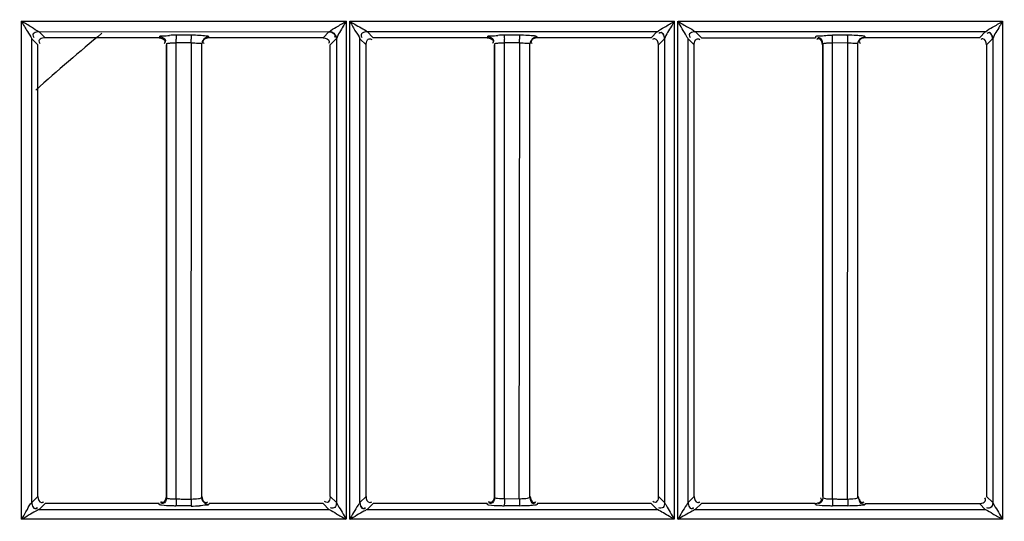
# Model space of a CAD drawing. Extents: x 0 to 2102, y 0 to 1485.
# Drawn here: x 363 to 432, y 1185 to 1220 of the extents above; entities that cross this region are included whole.
import ezdxf

# ---------------------------------------------------------------- set-up
doc = ezdxf.new("R2010")
doc.units = 0
doc.header["$LTSCALE"] = 115.6375
doc.layers.get('0').update_dxf_attribs({"linetype": 'CONTINUOUS'})
doc.styles.get("Standard").update_dxf_attribs({"font": 'txt', "width": 0.65})
doc.dimstyles.new('DIMSTYLE_1', dxfattribs={"dimtxt": 8.75, "dimasz": 7.5, "dimexe": 2, "dimexo": 0, "dimgap": 0.875, "dimtad": 1, "dimtxsty": 'STANDARD', "dimblk": '_ARROW_FILLED', "dimblk1": '_ARROW_FILLED', "dimblk2": '_ARROW_FILLED', "dimcen": 0.09, "dimazin": 3, "dimtp": 0.01, "dimtm": 0.01, "dimtfac": 1, "dimtofl": 0, "dimtmove": 0, "dimatfit": 3, "dimtolj": 1})

# ---------------------------------------------------------------- blocks, each defined once
blk = doc.blocks.new('_ARROW_FILLED')
at = {"color": 0, "linetype": 'BYBLOCK'}
blk.add_solid([(0, 0), (-1, 0.1667), (-1, -0.1667)], dxfattribs=at)
blk = doc.blocks.new('*D4')
at = {"color": 2, "linetype": 'CONTINUOUS'}
for p, q in [((199.019, 1303.703), (199.019, 1384.606)), ((1034.719, 1218.893), (1034.719, 1384.606)), ((199.019, 1379.606), (616.869, 1379.606)), ((1034.719, 1379.606), (616.869, 1379.606))]:
    blk.add_line(p, q, dxfattribs=at)
at = {"color": 2, "linetype": 'CONTINUOUS', "xscale": 7.5, "yscale": 7.5, "zscale": 7.5, "rotation": 180}
blk.add_blockref('_ARROW_FILLED', (199.019, 1379.606), dxfattribs=at)
at = {"color": 2, "linetype": 'CONTINUOUS', "xscale": 7.5, "yscale": 7.5, "zscale": 7.5}
blk.add_blockref('_ARROW_FILLED', (1034.719, 1379.606), dxfattribs=at)
blk = doc.blocks.new('*D13')
at = {"color": 2, "linetype": 'CONTINUOUS'}
for p, q in [((199.019, 1303.703), (199.019, 1414.209)), ((1071.019, 949.851), (1071.019, 1414.209)), ((199.019, 1409.209), (635.019, 1409.209)), ((1071.019, 1409.209), (635.019, 1409.209))]:
    blk.add_line(p, q, dxfattribs=at)
at = {"color": 2, "linetype": 'CONTINUOUS', "xscale": 7.5, "yscale": 7.5, "zscale": 7.5, "rotation": 180}
blk.add_blockref('_ARROW_FILLED', (199.019, 1409.209), dxfattribs=at)
at = {"color": 2, "linetype": 'CONTINUOUS', "xscale": 7.5, "yscale": 7.5, "zscale": 7.5}
blk.add_blockref('_ARROW_FILLED', (1071.019, 1409.209), dxfattribs=at)

msp = doc.modelspace()

# ---------------------------------------------------------------- linework, layer by layer
at = {"color": 7, "linetype": 'CONTINUOUS'}
for p, q in [((362.954, 1185.193), (362.954, 1219.945)), ((362.977, 1219.945), (385.623, 1219.945)), ((385.603, 1219.945), (385.603, 1185.193)), ((385.857, 1185.193), (385.857, 1219.945)), ((385.877, 1219.945), (408.523, 1219.945)), ((408.507, 1219.945), (408.507, 1185.193)), ((408.761, 1185.193), (408.761, 1219.945)), ((408.777, 1219.945), (431.423, 1219.945)), ((431.411, 1219.945), (431.41, 1185.193)), ((364.177, 1219.223), (384.422, 1219.225)), ((364.597, 1218.801), (364.177, 1219.223)), ((374.79, 1218.974), (373.732, 1218.974)), ((384.422, 1219.225), (384.001, 1218.802)), ((387.077, 1219.224), (407.322, 1219.225)), ((387.497, 1218.802), (387.077, 1219.224)), ((397.697, 1218.974), (396.639, 1218.974)), ((407.322, 1219.225), (406.9, 1218.802)), ((410.397, 1218.801), (409.976, 1219.224)), ((409.976, 1219.224), (430.222, 1219.224)), ((420.604, 1218.974), (419.546, 1218.974)), ((430.222, 1219.224), (429.8, 1218.801)), ((363.674, 1218.719), (364.096, 1218.298)), ((363.676, 1186.372), (363.676, 1218.72)), ((364.098, 1186.795), (364.098, 1218.298)), ((372.551, 1218.802), (364.597, 1218.801)), ((372.573, 1218.876), (372.551, 1218.802)), ((373.071, 1218.372), (373.071, 1186.723)), ((373.747, 1218.471), (374.805, 1218.471)), ((373.747, 1218.297), (373.747, 1218.451)), ((373.747, 1186.797), (373.747, 1218.297)), ((374.787, 1186.608), (374.825, 1218.451)), ((375.528, 1186.73), (375.528, 1218.365)), ((384.001, 1218.802), (376.047, 1218.802)), ((384.501, 1218.299), (384.922, 1218.719)), ((384.502, 1186.794), (384.501, 1218.299)), ((384.927, 1218.729), (384.927, 1186.365)), ((386.573, 1218.72), (386.996, 1218.299)), ((386.575, 1186.371), (386.575, 1218.72)), ((386.998, 1186.795), (386.998, 1218.299)), ((395.451, 1218.802), (387.497, 1218.802)), ((395.472, 1218.875), (395.451, 1218.802)), ((395.97, 1218.372), (395.97, 1186.724)), ((396.651, 1218.471), (397.709, 1218.471)), ((396.651, 1218.298), (396.651, 1218.451)), ((396.651, 1186.797), (396.651, 1218.298)), ((397.694, 1186.608), (397.725, 1218.298)), ((397.725, 1218.298), (397.725, 1218.451)), ((398.427, 1186.729), (398.427, 1218.366)), ((406.9, 1218.802), (398.947, 1218.802)), ((407.401, 1218.299), (407.822, 1218.719)), ((407.402, 1186.795), (407.401, 1218.299)), ((407.826, 1218.728), (407.826, 1186.365)), ((409.473, 1218.72), (409.896, 1218.298)), ((409.475, 1186.371), (409.475, 1218.721)), ((409.898, 1186.795), (409.898, 1218.298)), ((410.397, 1218.796), (418.351, 1218.796)), ((418.371, 1218.874), (418.351, 1218.801)), ((418.87, 1218.371), (418.87, 1186.724)), ((419.555, 1218.451), (420.613, 1218.471)), ((419.555, 1218.298), (419.555, 1218.451)), ((419.555, 1186.797), (419.555, 1218.298)), ((420.601, 1186.608), (420.626, 1218.299)), ((420.626, 1218.299), (420.626, 1218.451)), ((421.327, 1186.729), (421.327, 1218.367)), ((421.846, 1218.801), (421.834, 1218.847)), ((429.8, 1218.801), (421.846, 1218.801)), ((430.299, 1218.299), (430.299, 1186.795)), ((430.301, 1218.299), (430.722, 1218.719)), ((430.726, 1218.727), (430.726, 1186.366)), ((364.095, 1186.795), (363.672, 1186.372)), ((373.747, 1186.61), (373.747, 1186.797)), ((384.93, 1186.365), (384.502, 1186.794)), ((386.995, 1186.795), (386.571, 1186.371)), ((396.651, 1186.61), (396.651, 1186.797)), ((397.709, 1186.608), (396.651, 1186.624)), ((407.83, 1186.365), (407.402, 1186.795)), ((409.895, 1186.795), (409.471, 1186.371)), ((419.555, 1186.61), (419.555, 1186.797)), ((430.729, 1186.366), (430.302, 1186.795)), ((364.176, 1185.87), (364.597, 1186.292)), ((372.55, 1186.297), (364.597, 1186.297)), ((372.572, 1186.221), (372.55, 1186.292)), ((374.79, 1186.126), (373.732, 1186.126)), ((374.452, 1186.609), (374.805, 1186.608)), ((376.048, 1186.297), (376.027, 1186.232)), ((384.001, 1186.297), (376.048, 1186.297)), ((384.001, 1186.292), (384.43, 1185.863)), ((387.075, 1185.87), (387.497, 1186.292)), ((395.45, 1186.297), (387.497, 1186.297)), ((395.472, 1186.221), (395.45, 1186.292)), ((397.697, 1186.126), (396.639, 1186.126)), ((398.948, 1186.292), (398.929, 1186.227)), ((406.901, 1186.297), (398.948, 1186.298)), ((406.901, 1186.292), (407.33, 1185.864)), ((409.974, 1185.869), (410.397, 1186.292)), ((418.35, 1186.297), (410.397, 1186.297)), ((418.371, 1186.222), (418.35, 1186.292)), ((420.603, 1186.126), (419.546, 1186.126)), ((420.26, 1186.609), (420.613, 1186.608)), ((421.848, 1186.292), (421.828, 1186.227)), ((421.848, 1186.292), (429.8, 1186.293)), ((429.8, 1186.293), (430.229, 1185.864)), ((384.43, 1185.863), (364.166, 1185.863)), ((407.33, 1185.864), (387.067, 1185.863)), ((430.229, 1185.864), (409.967, 1185.863)), ((385.585, 1185.193), (362.932, 1185.193)), ((408.493, 1185.193), (385.839, 1185.193)), ((431.4, 1185.193), (408.746, 1185.193))]:
    msp.add_line(p, q, dxfattribs=at)
for points in [[(384.922, 1218.719), (384.925, 1218.722), (384.927, 1218.725), (384.93, 1218.729)], [(407.822, 1218.719), (407.825, 1218.722), (407.827, 1218.724), (407.829, 1218.728)], [(430.722, 1218.719), (430.724, 1218.721), (430.727, 1218.724), (430.729, 1218.727)]]:
    msp.add_lwpolyline(points, dxfattribs=at)
for centre, radius, start, end in [((499.47, 1062.283), 204.29, 129.85112, 131.55839), ((373.745, 1206.285), 12.689, 90.05805, 92.04547), ((396.649, 1206.2), 12.774, 90.04517, 92.0305), ((359.528, 1218.469), 14.219, 0.00942, 0.97321), ((360.439, 1218.469), 14.366, 0.00987, 0.95452), ((379.31, 1218.469), 17.341, 0.00784, 0.79811), ((380.157, 1218.469), 17.552, 0.00819, 0.78133), ((374.773, 1198.901), 12.78, 270.07723, 272.7244)]:
    msp.add_arc(centre, radius, start, end, dxfattribs=at)
for points, knots in [([(362.96, 1219.945), (363.086, 1219.707), (363.309, 1219.291), (363.604, 1218.91), (363.677, 1218.719)], [0, 0, 0, 0, 0.569142, 1, 1, 1, 1]), ([(364.177, 1219.219), (363.989, 1219.296), (363.608, 1219.587), (363.193, 1219.811), (362.96, 1219.945)], [0, 0, 0, 0, 0.430236, 1, 1, 1, 1]), ([(384.422, 1219.22), (384.566, 1219.354), (384.99, 1219.558), (385.37, 1219.817), (385.604, 1219.945)], [0, 0, 0, 0, 0.42476, 1, 1, 1, 1]), ([(385.604, 1219.945), (385.535, 1219.832), (385.313, 1219.425), (385.039, 1219.041), (384.927, 1218.729)], [0, 0, 0, 0, 0.285053, 1, 1, 1, 1]), ([(385.857, 1219.945), (385.975, 1219.877), (386.377, 1219.628), (386.814, 1219.43), (387.076, 1219.219)], [0, 0, 0, 0, 0.287598, 1, 1, 1, 1]), ([(385.877, 1219.918), (386.003, 1219.686), (386.219, 1219.279), (386.508, 1218.907), (386.576, 1218.72)], [0, 0, 0, 0, 0.569789, 1, 1, 1, 1]), ([(407.322, 1219.22), (407.467, 1219.353), (407.892, 1219.558), (408.274, 1219.817), (408.507, 1219.945)], [0, 0, 0, 0, 0.425463, 1, 1, 1, 1]), ([(408.507, 1219.945), (408.441, 1219.83), (408.213, 1219.426), (407.942, 1219.039), (407.826, 1218.728)], [0, 0, 0, 0, 0.285125, 1, 1, 1, 1]), ([(408.761, 1219.945), (408.995, 1219.812), (409.39, 1219.556), (409.821, 1219.349), (409.976, 1219.219)], [0, 0, 0, 0, 0.570356, 1, 1, 1, 1]), ([(409.476, 1218.719), (409.434, 1218.784), (409.208, 1219.199), (408.95, 1219.597), (408.761, 1219.945)], [0, 0, 0, 0, 0.162591, 1, 1, 1, 1]), ([(430.222, 1219.22), (430.36, 1219.361), (430.799, 1219.552), (431.177, 1219.816), (431.411, 1219.945)], [0, 0, 0, 0, 0.426158, 1, 1, 1, 1]), ([(431.411, 1219.945), (431.345, 1219.829), (431.114, 1219.425), (430.848, 1219.036), (430.726, 1218.727)], [0, 0, 0, 0, 0.285268, 1, 1, 1, 1]), ([(364.176, 1219.219), (364.058, 1219.218), (363.881, 1219.186), (363.712, 1218.993), (363.769, 1218.871), (363.807, 1218.823)], [0, 0, 0, 0, 0.514571, 0.734605, 1, 1, 1, 1]), ([(372.573, 1218.876), (372.596, 1218.944), (372.93, 1218.908), (373.122, 1218.96), (373.292, 1218.966)], [0, 0, 0, 0, 0.296763, 1, 1, 1, 1]), ([(373.732, 1218.969), (373.741, 1218.945), (373.736, 1218.856), (373.744, 1218.771), (373.745, 1218.711)], [0, 0, 0, 0, 0.299471, 1, 1, 1, 1]), ([(374.79, 1218.969), (374.798, 1218.944), (374.795, 1218.855), (374.802, 1218.769), (374.803, 1218.708)], [0, 0, 0, 0, 0.304507, 1, 1, 1, 1]), ([(376.029, 1218.869), (375.989, 1218.919), (375.734, 1218.918), (375.538, 1218.952), (375.384, 1218.96)], [0, 0, 0, 0, 0.292974, 1, 1, 1, 1]), ([(384.422, 1219.22), (384.54, 1219.219), (384.797, 1219.198), (384.853, 1218.896), (384.793, 1218.817)], [0, 0, 0, 0, 0.541873, 1, 1, 1, 1]), ([(387.076, 1219.219), (386.958, 1219.218), (386.781, 1219.186), (386.612, 1218.993), (386.669, 1218.871), (386.707, 1218.822)], [0, 0, 0, 0, 0.514563, 0.734623, 1, 1, 1, 1]), ([(395.472, 1218.875), (395.497, 1218.943), (395.83, 1218.908), (396.025, 1218.96), (396.197, 1218.966)], [0, 0, 0, 0, 0.295843, 1, 1, 1, 1]), ([(396.639, 1218.969), (396.647, 1218.945), (396.642, 1218.856), (396.649, 1218.771), (396.649, 1218.711)], [0, 0, 0, 0, 0.299209, 1, 1, 1, 1]), ([(397.697, 1218.969), (397.704, 1218.944), (397.701, 1218.855), (397.706, 1218.769), (397.707, 1218.708)], [0, 0, 0, 0, 0.303362, 1, 1, 1, 1]), ([(398.928, 1218.869), (398.889, 1218.919), (398.637, 1218.919), (398.443, 1218.952), (398.291, 1218.96)], [0, 0, 0, 0, 0.292249, 1, 1, 1, 1]), ([(407.819, 1218.719), (407.819, 1218.837), (407.788, 1219.014), (407.596, 1219.183), (407.474, 1219.125), (407.426, 1219.087)], [0, 0, 0, 0, 0.514745, 0.733997, 1, 1, 1, 1]), ([(407.826, 1218.728), (407.825, 1218.847), (407.789, 1219.024), (407.595, 1219.194), (407.474, 1219.135), (407.428, 1219.096)], [0, 0, 0, 0, 0.518425, 0.739167, 1, 1, 1, 1]), ([(409.976, 1219.219), (409.859, 1219.216), (409.684, 1219.185), (409.511, 1218.995), (409.569, 1218.872), (409.607, 1218.824)], [0, 0, 0, 0, 0.51312, 0.733836, 1, 1, 1, 1]), ([(418.371, 1218.874), (418.397, 1218.94), (418.722, 1218.909), (418.916, 1218.959), (419.085, 1218.965)], [0, 0, 0, 0, 0.294526, 1, 1, 1, 1]), ([(419.551, 1218.884), (419.55, 1218.904), (419.548, 1218.932), (419.548, 1218.961), (419.546, 1218.969)], [0, 0, 0, 0, 0.685249, 1, 1, 1, 1]), ([(420.608, 1218.887), (420.608, 1218.906), (420.606, 1218.933), (420.605, 1218.961), (420.603, 1218.969)], [0, 0, 0, 0, 0.684799, 1, 1, 1, 1]), ([(421.828, 1218.87), (421.789, 1218.918), (421.541, 1218.92), (421.349, 1218.952), (421.198, 1218.96)], [0, 0, 0, 0, 0.291336, 1, 1, 1, 1]), ([(430.719, 1218.719), (430.719, 1218.837), (430.688, 1219.013), (430.496, 1219.183), (430.374, 1219.125), (430.326, 1219.087)], [0, 0, 0, 0, 0.514731, 0.734006, 1, 1, 1, 1]), ([(430.726, 1218.727), (430.725, 1218.846), (430.69, 1219.023), (430.496, 1219.192), (430.374, 1219.133), (430.328, 1219.094)], [0, 0, 0, 0, 0.517039, 0.73726, 1, 1, 1, 1]), ([(364.597, 1218.796), (364.478, 1218.796), (364.3, 1218.765), (364.13, 1218.57), (364.189, 1218.447), (364.227, 1218.399)], [0, 0, 0, 0, 0.514427, 0.734051, 1, 1, 1, 1]), ([(372.979, 1218.541), (372.979, 1218.518), (372.967, 1218.465), (372.938, 1218.42), (372.92, 1218.397)], [0, 0, 0, 0, 0.441958, 1, 1, 1, 1]), ([(373.001, 1218.613), (373.001, 1218.59), (372.989, 1218.538), (372.961, 1218.493), (372.943, 1218.47)], [0, 0, 0, 0, 0.442459, 1, 1, 1, 1]), ([(373.071, 1218.372), (373.077, 1218.406), (373.237, 1218.415), (373.329, 1218.435), (373.411, 1218.441)], [0, 0, 0, 0, 0.295188, 1, 1, 1, 1]), ([(374.825, 1218.455), (374.989, 1218.451), (375.168, 1218.404), (375.513, 1218.437), (375.528, 1218.365)], [0, 0, 0, 0, 0.690601, 1, 1, 1, 1]), ([(375.615, 1218.548), (375.615, 1218.524), (375.628, 1218.469), (375.658, 1218.423), (375.677, 1218.399)], [0, 0, 0, 0, 0.437929, 1, 1, 1, 1]), ([(376.035, 1218.846), (376.034, 1218.85), (376.031, 1218.858), (376.029, 1218.865), (376.027, 1218.869)], [0, 0, 0, 0, 0.494511, 1, 1, 1, 1]), ([(376.047, 1218.802), (376.045, 1218.809), (376.041, 1218.824), (376.037, 1218.839), (376.035, 1218.846)], [0, 0, 0, 0, 0.5, 1, 1, 1, 1]), ([(384.428, 1218.542), (384.429, 1218.519), (384.417, 1218.466), (384.388, 1218.421), (384.37, 1218.398)], [0, 0, 0, 0, 0.441876, 1, 1, 1, 1]), ([(386.999, 1218.299), (386.999, 1218.419), (387.033, 1218.598), (387.229, 1218.768), (387.353, 1218.711), (387.401, 1218.673)], [0, 0, 0, 0, 0.514937, 0.73605, 1, 1, 1, 1]), ([(395.879, 1218.541), (395.879, 1218.518), (395.867, 1218.465), (395.838, 1218.42), (395.821, 1218.397)], [0, 0, 0, 0, 0.44198, 1, 1, 1, 1]), ([(395.901, 1218.613), (395.901, 1218.589), (395.889, 1218.537), (395.861, 1218.492), (395.843, 1218.469)], [0, 0, 0, 0, 0.44245, 1, 1, 1, 1]), ([(395.97, 1218.372), (395.977, 1218.406), (396.139, 1218.414), (396.231, 1218.435), (396.313, 1218.441)], [0, 0, 0, 0, 0.295237, 1, 1, 1, 1]), ([(397.725, 1218.456), (397.889, 1218.451), (398.068, 1218.404), (398.413, 1218.438), (398.427, 1218.366)], [0, 0, 0, 0, 0.690729, 1, 1, 1, 1]), ([(398.515, 1218.548), (398.515, 1218.524), (398.528, 1218.469), (398.558, 1218.423), (398.577, 1218.399)], [0, 0, 0, 0, 0.43797, 1, 1, 1, 1]), ([(398.935, 1218.847), (398.934, 1218.851), (398.931, 1218.858), (398.928, 1218.866), (398.927, 1218.869)], [0, 0, 0, 0, 0.495132, 1, 1, 1, 1]), ([(398.947, 1218.802), (398.945, 1218.809), (398.941, 1218.824), (398.937, 1218.839), (398.935, 1218.847)], [0, 0, 0, 0, 0.5, 1, 1, 1, 1]), ([(407.143, 1218.727), (407.12, 1218.727), (407.067, 1218.715), (407.022, 1218.687), (406.999, 1218.669)], [0, 0, 0, 0, 0.441542, 1, 1, 1, 1]), ([(409.899, 1218.298), (409.899, 1218.418), (409.934, 1218.598), (410.129, 1218.768), (410.253, 1218.712), (410.302, 1218.674)], [0, 0, 0, 0, 0.515034, 0.736399, 1, 1, 1, 1]), ([(418.592, 1218.728), (418.569, 1218.728), (418.517, 1218.716), (418.472, 1218.687), (418.449, 1218.669)], [0, 0, 0, 0, 0.441957, 1, 1, 1, 1]), ([(418.628, 1218.798), (418.604, 1218.798), (418.549, 1218.785), (418.502, 1218.754), (418.478, 1218.735)], [0, 0, 0, 0, 0.435924, 1, 1, 1, 1]), ([(418.87, 1218.371), (418.877, 1218.405), (419.04, 1218.414), (419.132, 1218.435), (419.215, 1218.44)], [0, 0, 0, 0, 0.295321, 1, 1, 1, 1]), ([(420.626, 1218.456), (420.789, 1218.451), (420.968, 1218.405), (421.313, 1218.438), (421.327, 1218.367)], [0, 0, 0, 0, 0.690858, 1, 1, 1, 1]), ([(421.419, 1218.554), (421.419, 1218.53), (421.432, 1218.475), (421.463, 1218.428), (421.482, 1218.404)], [0, 0, 0, 0, 0.435897, 1, 1, 1, 1]), ([(421.578, 1218.797), (421.617, 1218.819), (421.698, 1218.852), (421.785, 1218.865), (421.827, 1218.865)], [0, 0, 0, 0, 0.516314, 1, 1, 1, 1]), ([(421.834, 1218.847), (421.833, 1218.851), (421.831, 1218.858), (421.829, 1218.866), (421.827, 1218.87)], [0, 0, 0, 0, 0.498355, 1, 1, 1, 1]), ([(430.043, 1218.727), (430.02, 1218.727), (429.967, 1218.715), (429.922, 1218.687), (429.899, 1218.669)], [0, 0, 0, 0, 0.441606, 1, 1, 1, 1]), ([(373.071, 1186.723), (373.073, 1186.71), (373.187, 1186.63), (373.308, 1186.633), (373.417, 1186.623)], [0, 0, 0, 0, 0.11042, 1, 1, 1, 1]), ([(374.805, 1186.608), (374.973, 1186.608), (375.164, 1186.643), (375.516, 1186.653), (375.528, 1186.73)], [0, 0, 0, 0, 0.682784, 1, 1, 1, 1]), ([(384.499, 1186.794), (384.498, 1186.677), (384.469, 1186.5), (384.275, 1186.332), (384.154, 1186.391), (384.106, 1186.429)], [0, 0, 0, 0, 0.51386, 0.732513, 1, 1, 1, 1]), ([(396.636, 1186.613), (396.48, 1186.611), (396.304, 1186.639), (395.98, 1186.653), (395.97, 1186.724)], [0, 0, 0, 0, 0.688377, 1, 1, 1, 1]), ([(398.427, 1186.729), (398.426, 1186.715), (398.306, 1186.627), (398.175, 1186.635), (398.06, 1186.624)], [0, 0, 0, 0, 0.111333, 1, 1, 1, 1]), ([(407.399, 1186.795), (407.399, 1186.677), (407.369, 1186.5), (407.175, 1186.331), (407.053, 1186.391), (407.005, 1186.429)], [0, 0, 0, 0, 0.513883, 0.732646, 1, 1, 1, 1]), ([(418.777, 1186.55), (418.777, 1186.573), (418.765, 1186.626), (418.736, 1186.671), (418.718, 1186.694)], [0, 0, 0, 0, 0.440893, 1, 1, 1, 1]), ([(418.87, 1186.724), (418.872, 1186.711), (418.989, 1186.631), (419.111, 1186.633), (419.221, 1186.623)], [0, 0, 0, 0, 0.110205, 1, 1, 1, 1]), ([(420.613, 1186.608), (420.78, 1186.608), (420.969, 1186.643), (421.316, 1186.652), (421.327, 1186.729)], [0, 0, 0, 0, 0.683384, 1, 1, 1, 1]), ([(421.828, 1186.231), (421.71, 1186.231), (421.451, 1186.248), (421.394, 1186.552), (421.455, 1186.631)], [0, 0, 0, 0, 0.543413, 1, 1, 1, 1]), ([(429.8, 1186.296), (429.92, 1186.296), (430.099, 1186.331), (430.269, 1186.526), (430.212, 1186.65), (430.175, 1186.698)], [0, 0, 0, 0, 0.514988, 0.736176, 1, 1, 1, 1]), ([(362.954, 1185.193), (363.095, 1185.42), (363.339, 1185.805), (363.536, 1186.237), (363.675, 1186.372)], [0, 0, 0, 0, 0.579425, 1, 1, 1, 1]), ([(363.675, 1186.372), (363.672, 1186.257), (363.696, 1186.083), (363.884, 1185.912), (364.003, 1185.974), (364.05, 1186.012)], [0, 0, 0, 0, 0.513166, 0.72999, 1, 1, 1, 1]), ([(363.675, 1186.372), (363.676, 1186.255), (363.708, 1186.078), (363.902, 1185.911), (364.023, 1185.969), (364.071, 1186.007)], [0, 0, 0, 0, 0.513888, 0.73366, 1, 1, 1, 1]), ([(364.354, 1186.366), (364.377, 1186.366), (364.43, 1186.378), (364.475, 1186.407), (364.498, 1186.425)], [0, 0, 0, 0, 0.441704, 1, 1, 1, 1]), ([(372.735, 1186.172), (372.696, 1186.178), (372.645, 1186.19), (372.581, 1186.205), (372.572, 1186.221)], [0, 0, 0, 0, 0.684179, 1, 1, 1, 1]), ([(372.792, 1186.366), (372.769, 1186.366), (372.717, 1186.378), (372.672, 1186.406), (372.649, 1186.424)], [0, 0, 0, 0, 0.442091, 1, 1, 1, 1]), ([(372.813, 1186.295), (372.79, 1186.295), (372.737, 1186.307), (372.692, 1186.335), (372.669, 1186.352)], [0, 0, 0, 0, 0.44327, 1, 1, 1, 1]), ([(373.732, 1186.122), (373.633, 1186.122), (373.3, 1186.128), (372.966, 1186.138), (372.735, 1186.172)], [0, 0, 0, 0, 0.297884, 1, 1, 1, 1]), ([(373.74, 1186.209), (373.739, 1186.19), (373.736, 1186.163), (373.735, 1186.134), (373.732, 1186.126)], [0, 0, 0, 0, 0.683508, 1, 1, 1, 1]), ([(374.797, 1186.204), (374.796, 1186.187), (374.794, 1186.161), (374.793, 1186.134), (374.79, 1186.126)], [0, 0, 0, 0, 0.682392, 1, 1, 1, 1]), ([(376.029, 1186.228), (376.002, 1186.17), (375.717, 1186.187), (375.535, 1186.144), (375.38, 1186.136)], [0, 0, 0, 0, 0.291897, 1, 1, 1, 1]), ([(375.772, 1186.304), (375.812, 1186.281), (375.895, 1186.246), (375.984, 1186.232), (376.027, 1186.232)], [0, 0, 0, 0, 0.516278, 1, 1, 1, 1]), ([(375.8, 1186.363), (375.823, 1186.363), (375.878, 1186.376), (375.924, 1186.406), (375.948, 1186.425)], [0, 0, 0, 0, 0.43822, 1, 1, 1, 1]), ([(384.927, 1186.365), (384.925, 1186.247), (384.905, 1185.992), (384.605, 1185.935), (384.526, 1185.994)], [0, 0, 0, 0, 0.541938, 1, 1, 1, 1]), ([(384.927, 1186.365), (384.961, 1186.298), (385.191, 1185.91), (385.424, 1185.524), (385.603, 1185.193)], [0, 0, 0, 0, 0.165507, 1, 1, 1, 1]), ([(386.575, 1186.371), (386.542, 1186.301), (386.254, 1185.924), (386.034, 1185.509), (385.839, 1185.169)], [0, 0, 0, 0, 0.166193, 1, 1, 1, 1]), ([(386.575, 1186.371), (386.572, 1186.256), (386.596, 1186.082), (386.784, 1185.912), (386.904, 1185.974), (386.951, 1186.012)], [0, 0, 0, 0, 0.513378, 0.730186, 1, 1, 1, 1]), ([(386.575, 1186.371), (386.576, 1186.254), (386.608, 1186.078), (386.801, 1185.91), (386.923, 1185.968), (386.971, 1186.006)], [0, 0, 0, 0, 0.513929, 0.733692, 1, 1, 1, 1]), ([(387.254, 1186.366), (387.277, 1186.366), (387.33, 1186.378), (387.375, 1186.407), (387.398, 1186.425)], [0, 0, 0, 0, 0.441689, 1, 1, 1, 1]), ([(395.568, 1186.184), (395.545, 1186.188), (395.513, 1186.196), (395.476, 1186.211), (395.472, 1186.221)], [0, 0, 0, 0, 0.675851, 1, 1, 1, 1]), ([(395.692, 1186.366), (395.669, 1186.366), (395.617, 1186.378), (395.572, 1186.406), (395.548, 1186.424)], [0, 0, 0, 0, 0.442089, 1, 1, 1, 1]), ([(396.639, 1186.122), (396.527, 1186.122), (396.17, 1186.129), (395.809, 1186.136), (395.568, 1186.184)], [0, 0, 0, 0, 0.312853, 1, 1, 1, 1]), ([(395.712, 1186.296), (395.689, 1186.296), (395.637, 1186.307), (395.592, 1186.335), (395.569, 1186.353)], [0, 0, 0, 0, 0.443248, 1, 1, 1, 1]), ([(396.645, 1186.209), (396.644, 1186.19), (396.642, 1186.163), (396.641, 1186.135), (396.639, 1186.126)], [0, 0, 0, 0, 0.683944, 1, 1, 1, 1]), ([(397.703, 1186.205), (397.702, 1186.187), (397.7, 1186.161), (397.699, 1186.134), (397.697, 1186.126)], [0, 0, 0, 0, 0.682837, 1, 1, 1, 1]), ([(398.929, 1186.227), (398.901, 1186.17), (398.621, 1186.186), (398.439, 1186.143), (398.286, 1186.136)], [0, 0, 0, 0, 0.291604, 1, 1, 1, 1]), ([(398.671, 1186.303), (398.695, 1186.303), (398.75, 1186.316), (398.797, 1186.347), (398.821, 1186.366)], [0, 0, 0, 0, 0.435766, 1, 1, 1, 1]), ([(398.704, 1186.367), (398.728, 1186.367), (398.78, 1186.379), (398.825, 1186.408), (398.849, 1186.426)], [0, 0, 0, 0, 0.441508, 1, 1, 1, 1]), ([(407.826, 1186.365), (407.825, 1186.248), (407.805, 1185.993), (407.505, 1185.935), (407.425, 1185.995)], [0, 0, 0, 0, 0.542109, 1, 1, 1, 1]), ([(407.826, 1186.365), (407.862, 1186.3), (408.092, 1185.911), (408.326, 1185.524), (408.507, 1185.193)], [0, 0, 0, 0, 0.165126, 1, 1, 1, 1]), ([(409.474, 1186.371), (409.442, 1186.3), (409.159, 1185.924), (408.939, 1185.512), (408.746, 1185.174)], [0, 0, 0, 0, 0.166177, 1, 1, 1, 1]), ([(409.474, 1186.371), (409.472, 1186.255), (409.497, 1186.081), (409.686, 1185.911), (409.805, 1185.973), (409.853, 1186.011)], [0, 0, 0, 0, 0.513707, 0.730734, 1, 1, 1, 1]), ([(409.474, 1186.371), (409.475, 1186.253), (409.507, 1186.077), (409.701, 1185.91), (409.822, 1185.968), (409.87, 1186.005)], [0, 0, 0, 0, 0.513979, 0.733728, 1, 1, 1, 1]), ([(410.154, 1186.366), (410.177, 1186.366), (410.23, 1186.378), (410.275, 1186.407), (410.298, 1186.425)], [0, 0, 0, 0, 0.441673, 1, 1, 1, 1]), ([(418.469, 1186.184), (418.446, 1186.189), (418.414, 1186.197), (418.376, 1186.212), (418.371, 1186.222)], [0, 0, 0, 0, 0.675015, 1, 1, 1, 1]), ([(418.612, 1186.296), (418.589, 1186.296), (418.536, 1186.308), (418.491, 1186.336), (418.468, 1186.353)], [0, 0, 0, 0, 0.443227, 1, 1, 1, 1]), ([(419.546, 1186.122), (419.433, 1186.122), (419.074, 1186.129), (418.711, 1186.136), (418.469, 1186.184)], [0, 0, 0, 0, 0.312531, 1, 1, 1, 1]), ([(419.55, 1186.209), (419.55, 1186.19), (419.548, 1186.163), (419.548, 1186.135), (419.546, 1186.126)], [0, 0, 0, 0, 0.684198, 1, 1, 1, 1]), ([(420.608, 1186.205), (420.608, 1186.187), (420.606, 1186.161), (420.605, 1186.134), (420.603, 1186.126)], [0, 0, 0, 0, 0.683097, 1, 1, 1, 1]), ([(421.828, 1186.227), (421.8, 1186.171), (421.526, 1186.184), (421.345, 1186.143), (421.193, 1186.136)], [0, 0, 0, 0, 0.290596, 1, 1, 1, 1]), ([(421.604, 1186.367), (421.628, 1186.367), (421.68, 1186.379), (421.725, 1186.407), (421.749, 1186.425)], [0, 0, 0, 0, 0.441618, 1, 1, 1, 1]), ([(430.726, 1186.366), (430.725, 1186.25), (430.71, 1185.993), (430.408, 1185.94), (430.33, 1186)], [0, 0, 0, 0, 0.542184, 1, 1, 1, 1]), ([(430.726, 1186.366), (430.763, 1186.301), (430.993, 1185.911), (431.229, 1185.524), (431.41, 1185.193)], [0, 0, 0, 0, 0.164758, 1, 1, 1, 1]), ([(364.166, 1185.868), (364.09, 1185.841), (363.689, 1185.604), (363.289, 1185.376), (362.954, 1185.193)], [0, 0, 0, 0, 0.174215, 1, 1, 1, 1]), ([(364.166, 1185.868), (364.168, 1185.869), (364.171, 1185.871), (364.174, 1185.874), (364.176, 1185.875)], [0, 0, 0, 0, 0.546418, 1, 1, 1, 1]), ([(384.43, 1185.868), (384.611, 1185.803), (384.98, 1185.533), (385.375, 1185.321), (385.599, 1185.193)], [0, 0, 0, 0, 0.426111, 1, 1, 1, 1]), ([(387.067, 1185.868), (386.991, 1185.841), (386.592, 1185.603), (386.192, 1185.376), (385.857, 1185.193)], [0, 0, 0, 0, 0.173627, 1, 1, 1, 1]), ([(387.066, 1185.868), (387.068, 1185.869), (387.071, 1185.871), (387.074, 1185.874), (387.075, 1185.875)], [0, 0, 0, 0, 0.542573, 1, 1, 1, 1]), ([(408.507, 1185.193), (408.393, 1185.259), (408, 1185.484), (407.618, 1185.728), (407.33, 1185.869)], [0, 0, 0, 0, 0.291489, 1, 1, 1, 1]), ([(409.967, 1185.868), (409.892, 1185.84), (409.494, 1185.602), (409.09, 1185.385), (408.761, 1185.193)], [0, 0, 0, 0, 0.173143, 1, 1, 1, 1]), ([(409.967, 1185.868), (409.968, 1185.869), (409.971, 1185.871), (409.973, 1185.873), (409.974, 1185.874)], [0, 0, 0, 0, 0.538583, 1, 1, 1, 1]), ([(430.229, 1185.869), (430.413, 1185.81), (430.783, 1185.53), (431.182, 1185.321), (431.408, 1185.193)], [0, 0, 0, 0, 0.426591, 1, 1, 1, 1])]:
    msp.add_open_spline(points, degree=3, knots=knots, dxfattribs=at)
for points in [[(375.384, 1218.96), (375.186, 1218.969), (374.988, 1218.973), (374.79, 1218.974)], [(384.422, 1219.22), (384.657, 1219.225), (384.925, 1218.964), (384.927, 1218.729)], [(398.291, 1218.96), (398.093, 1218.969), (397.895, 1218.973), (397.697, 1218.974)], [(419.085, 1218.965), (419.239, 1218.971), (419.392, 1218.973), (419.546, 1218.974)], [(421.198, 1218.96), (421, 1218.969), (420.802, 1218.973), (420.604, 1218.974)], [(372.551, 1218.797), (372.717, 1218.797), (372.979, 1218.707), (372.979, 1218.541)], [(372.573, 1218.87), (372.739, 1218.869), (373.001, 1218.78), (373.001, 1218.613)], [(373.07, 1186.797), (373.07, 1197.297), (373.069, 1207.798), (373.068, 1218.298)], [(373.411, 1218.441), (373.53, 1218.45), (373.648, 1218.454), (373.767, 1218.457)], [(376.027, 1218.864), (375.792, 1218.863), (375.528, 1218.601), (375.528, 1218.365)], [(376.047, 1218.796), (375.881, 1218.796), (375.616, 1218.714), (375.615, 1218.548)], [(384.001, 1218.797), (384.167, 1218.797), (384.428, 1218.708), (384.428, 1218.542)], [(395.451, 1218.797), (395.617, 1218.797), (395.879, 1218.707), (395.879, 1218.541)], [(395.472, 1218.87), (395.639, 1218.869), (395.9, 1218.779), (395.901, 1218.613)], [(395.97, 1186.797), (395.97, 1197.297), (395.969, 1207.798), (395.967, 1218.298)], [(396.313, 1218.441), (396.431, 1218.449), (396.549, 1218.454), (396.668, 1218.457)], [(398.927, 1218.865), (398.692, 1218.864), (398.428, 1218.601), (398.427, 1218.366)], [(398.947, 1218.797), (398.781, 1218.797), (398.516, 1218.714), (398.515, 1218.548)], [(407.398, 1218.299), (407.398, 1218.465), (407.309, 1218.727), (407.143, 1218.727)], [(418.848, 1218.298), (418.848, 1218.465), (418.759, 1218.728), (418.592, 1218.728)], [(418.87, 1218.371), (418.87, 1218.535), (418.791, 1218.797), (418.628, 1218.798)], [(418.87, 1186.797), (418.87, 1197.297), (418.869, 1207.798), (418.867, 1218.298)], [(419.215, 1218.44), (419.333, 1218.448), (419.45, 1218.451), (419.568, 1218.451)], [(419.555, 1218.451), (419.555, 1218.595), (419.555, 1218.74), (419.551, 1218.884)], [(420.613, 1218.471), (420.613, 1218.61), (420.613, 1218.748), (420.608, 1218.887)], [(421.327, 1218.367), (421.328, 1218.533), (421.433, 1218.716), (421.578, 1218.797)], [(421.846, 1218.797), (421.683, 1218.796), (421.419, 1218.718), (421.419, 1218.554)], [(430.298, 1218.299), (430.298, 1218.465), (430.209, 1218.727), (430.043, 1218.727)], [(364.099, 1186.795), (364.099, 1186.628), (364.188, 1186.366), (364.354, 1186.366)], [(373.048, 1186.796), (373.048, 1186.63), (372.959, 1186.366), (372.792, 1186.366)], [(373.071, 1186.723), (373.07, 1186.557), (372.979, 1186.296), (372.813, 1186.295)], [(373.417, 1186.623), (373.526, 1186.613), (373.637, 1186.61), (373.747, 1186.612)], [(373.747, 1186.624), (373.747, 1186.486), (373.747, 1186.347), (373.74, 1186.209)], [(373.747, 1186.624), (373.865, 1186.618), (373.982, 1186.613), (374.1, 1186.611)], [(375.528, 1186.73), (375.528, 1186.566), (375.63, 1186.387), (375.772, 1186.304)], [(375.548, 1186.797), (375.549, 1186.63), (375.632, 1186.363), (375.8, 1186.363)], [(386.999, 1186.795), (386.999, 1186.628), (387.088, 1186.366), (387.254, 1186.366)], [(395.948, 1186.796), (395.948, 1186.629), (395.859, 1186.366), (395.692, 1186.366)], [(395.97, 1186.724), (395.97, 1186.557), (395.879, 1186.297), (395.712, 1186.296)], [(396.651, 1186.624), (396.651, 1186.486), (396.651, 1186.347), (396.645, 1186.209)], [(398.06, 1186.624), (397.938, 1186.612), (397.816, 1186.609), (397.694, 1186.607)], [(398.427, 1186.729), (398.428, 1186.566), (398.507, 1186.303), (398.671, 1186.303)], [(398.448, 1186.797), (398.449, 1186.63), (398.538, 1186.367), (398.704, 1186.367)], [(409.899, 1186.795), (409.899, 1186.628), (409.988, 1186.366), (410.154, 1186.366)], [(418.87, 1186.724), (418.87, 1186.558), (418.779, 1186.297), (418.612, 1186.296)], [(419.221, 1186.623), (419.332, 1186.613), (419.444, 1186.61), (419.555, 1186.612)], [(419.555, 1186.624), (419.555, 1186.486), (419.555, 1186.347), (419.55, 1186.209)], [(419.555, 1186.624), (419.673, 1186.618), (419.79, 1186.613), (419.908, 1186.611)], [(421.348, 1186.797), (421.349, 1186.63), (421.438, 1186.367), (421.604, 1186.367)], [(374.1, 1186.611), (374.217, 1186.609), (374.335, 1186.609), (374.452, 1186.609)], [(374.805, 1186.608), (374.805, 1186.474), (374.804, 1186.339), (374.797, 1186.204)], [(398.286, 1186.136), (398.09, 1186.126), (397.893, 1186.122), (397.697, 1186.122)], [(397.709, 1186.608), (397.709, 1186.474), (397.708, 1186.339), (397.703, 1186.205)], [(418.35, 1186.297), (418.515, 1186.297), (418.776, 1186.385), (418.777, 1186.55)], [(419.908, 1186.611), (420.025, 1186.609), (420.143, 1186.609), (420.26, 1186.609)], [(421.193, 1186.136), (420.996, 1186.126), (420.8, 1186.122), (420.604, 1186.122)], [(420.613, 1186.608), (420.613, 1186.474), (420.613, 1186.339), (420.608, 1186.205)]]:
    msp.add_open_spline(points, degree=3, dxfattribs=at)

# ---------------------------------------------------------------- dimensions: what is measured, and where the dimension line sits
at = {"color": 2, "linetype": 'CONTINUOUS'}
for base, p1, picture, middle in [((199.019, 1409.209), (1071.019, 949.851), '*D13', (626.488, 1409.209)), ((199.019, 1379.606), (1034.719, 1218.893), '*D4', (602.65, 1379.606))]:
    dim = msp.add_linear_dim(base=base, p1=p1, p2=(199.019, 1303.703), angle=180, dimstyle='DIMSTYLE_1', dxfattribs=at)
    dim.commit()
    dim.dimension.update_dxf_attribs({"geometry": picture, "text_midpoint": middle, "dimtype": 160})

doc.saveas('drawing.dxf')
